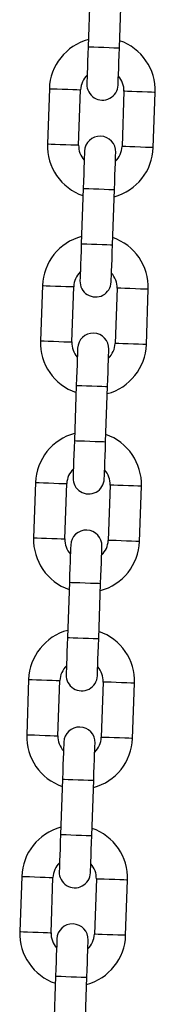
# Model space of a CAD drawing. Units: millimetres. Extents: x -2 to 7.9, y 1.3 to 16.5.
# Drawn here: x 4.7 to 4.7, y 12.7 to 12.9 of the extents above; entities that cross this region are included whole.
import ezdxf

# ---------------------------------------------------------------- set-up
doc = ezdxf.new("R2010")
doc.units = ezdxf.units.MM

# ---------------------------------------------------------------- blocks, each defined once
blk = doc.blocks.new('OPSHA_K023')
at = {"color": 7, "linetype": 'Continuous', "lineweight": 25}
for p, q in [((14.05945466667799, 7.852347243702752), (14.05907078296332, 7.841353941834313)), ((14.06526698381094, 7.841137576973779), (14.06565089732794, 7.852130878842217)), ((14.0513751378694, 7.833017397797448), (14.05099125415472, 7.822024155533654)), ((14.05718748480467, 7.821807731068475), (14.05757136851935, 7.832801032936914)), ((14.06616611987738, 7.832500923550469), (14.0657822361627, 7.821507621682031)), ((14.07197846681265, 7.821291256821496), (14.07236235052733, 7.832284558689935)), ((14.05808662087111, 7.81317113724981), (14.05770270735411, 7.802177835381372)), ((14.06389893800406, 7.801961410916192), (14.06428282171873, 7.812954712784631)), ((14.05000709206251, 7.793841291344506), (14.04962317854552, 7.782847989476068)), ((14.05581940919546, 7.782631624615533), (14.05620332271246, 7.793624926483972)), ((14.0647980740705, 7.793324817097528), (14.06441419035582, 7.782331515229089)), ((14.07061039120345, 7.782115090763909), (14.07099430472044, 7.793108392632348)), ((14.0567185452619, 7.773994971192224), (14.05633466154723, 7.763001669323785)), ((14.06253089219717, 7.76278530446325), (14.06291477591185, 7.773778606331689)), ((14.04863901645331, 7.754665244496209), (14.04825513273863, 7.743671883023126)), ((14.05445136338858, 7.743455518162591), (14.05483524710326, 7.754448760426385)), ((14.06342999846129, 7.754148710644586), (14.06304611474661, 7.743155349171502)), ((14.06924234539656, 7.742938984310967), (14.06962622911124, 7.753932345784051)), ((14.05535049945502, 7.734818924343926), (14.05496658593802, 7.723825562870843)), ((14.06116281658797, 7.723609198010308), (14.06154670030264, 7.734602440274102)), ((14.04727097064642, 7.715489018833978), (14.04688705712942, 7.704495776570184)), ((14.05308328777937, 7.704279411709649), (14.05346720129637, 7.715272653973443)), ((14.0620619526544, 7.714972604191644), (14.06167806893973, 7.70397924271856)), ((14.06787426978735, 7.703762877858026), (14.06825818330435, 7.71475612012182)), ((14.05398242384581, 7.695642698681695), (14.05359854013113, 7.684649456417901)), ((14.05979477078108, 7.684433091557366), (14.06017865449576, 7.69542633382116)), ((14.04590289503722, 7.676312912381036), (14.04551901132254, 7.665319670117242)), ((14.05171524197249, 7.665103305256707), (14.05209912568716, 7.676096547520501)), ((14.0606938770452, 7.675796378529412), (14.06030999333052, 7.664803136265618)), ((14.06650622398047, 7.664586771405084), (14.06689010769514, 7.675580013668878)), ((14.05261437803892, 7.656466592228753), (14.05223046452193, 7.645473349964959)), ((14.05842669517187, 7.645256985104425), (14.05881057888655, 7.656250227368218))]:
    blk.add_line(p, q, dxfattribs=at)
at = {"color": 7, "linetype": 'Continuous', "lineweight": 25, "flags": 128}
for points in [[(14.05907078296332, 7.841353941834313), (14.05902038723616, 7.83991115180288), (14.05897195846228, 7.838523794091088), (14.05892728478102, 7.837245214856011), (14.05888815433173, 7.836124528324945), (14.05885605723051, 7.83520482865606), (14.05883218557028, 7.834521401799066), (14.05881749302534, 7.834100533402307), (14.05881251603751, 7.833958435929162)], [(14.06500874668745, 7.833742071068627), (14.06501369387297, 7.833884168541772), (14.06502838641791, 7.834305036938531), (14.06505225807814, 7.834988404190881), (14.06508438498167, 7.83590816346441), (14.06512351543097, 7.837028849995477), (14.06516815930991, 7.838307429230554), (14.06521661788611, 7.839694786942346), (14.06526698381094, 7.841137576973779)], [(14.0583448579946, 7.820566583550317), (14.05833991080908, 7.820424486077172), (14.05832521826414, 7.820003677285058), (14.05830134660391, 7.819320250428063), (14.05826921970038, 7.818400491154534), (14.05823008925108, 7.817279804623467), (14.05818544537215, 7.816001225388391), (14.05813698679594, 7.814613927281243), (14.05808662087111, 7.81317113724981)], [(14.06428282171873, 7.812954712784631), (14.06433321744589, 7.814397502816064), (14.06438167602209, 7.815784860527856), (14.06442631990103, 7.817063439762933), (14.06446545035033, 7.818184126294), (14.06449757725386, 7.819103885567529), (14.06452141911177, 7.819787252819879), (14.06453611165671, 7.820208121216638), (14.06454108864455, 7.820350218689782)], [(14.05770270735411, 7.802177835381372), (14.05765234142928, 7.800735045349938), (14.05760388285307, 7.799347687638146), (14.05755923897414, 7.79806910840307), (14.05752010852484, 7.796948421872003), (14.05748798162131, 7.796028662598474), (14.05746410996107, 7.795345295346124), (14.05744941741614, 7.794924426949365), (14.05744447023062, 7.79478232947622)], [(14.06364067107825, 7.794565964615686), (14.06364564806609, 7.79470806208883), (14.06366034061102, 7.795128870880944), (14.06368421227126, 7.795812297737939), (14.06371630937247, 7.796732057011468), (14.06375546962408, 7.797852743542535), (14.06380011350302, 7.799131322777612), (14.0638485422769, 7.800518620884759), (14.06389893800406, 7.801961410916192)], [(14.05697681218771, 7.781390477097375), (14.05697183519987, 7.78124837962423), (14.05695714265494, 7.780827511227471), (14.0569332709947, 7.780144143975122), (14.05690117389349, 7.779224384701592), (14.05686201364188, 7.778103698170526), (14.05681736976294, 7.776825118935449), (14.05676894098906, 7.775437761223657), (14.0567185452619, 7.773994971192224)], [(14.06291477591185, 7.773778606331689), (14.06296514183668, 7.775221396363122), (14.06301360041289, 7.776608754074914), (14.06305824429182, 7.777887333309991), (14.06309737474112, 7.779008019841058), (14.06312950164465, 7.779927719509942), (14.06315337330489, 7.780611146366937), (14.06316806584982, 7.781032014763696), (14.06317304283766, 7.78117411223684)], [(14.05633466154723, 7.763001669323785), (14.05628426582007, 7.761558879292352), (14.05623583704619, 7.76017152158056), (14.05619116336493, 7.758893001950128), (14.05615203291563, 7.757772315419061), (14.05611993581442, 7.756852615750176), (14.05609606415419, 7.756169188893182), (14.05608137160925, 7.755748260891778), (14.05607639462141, 7.755606163418634)], [(14.06227262527136, 7.755389798558099), (14.06227757245688, 7.755531896031243), (14.06229229480414, 7.755952824032647), (14.06231613666205, 7.756636131680352), (14.06234826356558, 7.757555950558526), (14.06238739401488, 7.758676637089593), (14.06243203789381, 7.759955156720025), (14.06248049647002, 7.761342514431817), (14.06253089219717, 7.76278530446325)], [(14.05560873657851, 7.742214311039788), (14.05560378939299, 7.742072213566644), (14.05558909684805, 7.74165140477453), (14.05556522518782, 7.740967977917535), (14.05553309828429, 7.740048278248651), (14.05549396783499, 7.738927591717584), (14.05544932395605, 7.737648952877862), (14.05540086537985, 7.73626171437536), (14.05535049945502, 7.734818924343926)], [(14.06154670030264, 7.734602440274102), (14.0615970960298, 7.736045230305535), (14.061645554606, 7.737432588017327), (14.06169019848494, 7.738711226857049), (14.06172932893423, 7.739831913388116), (14.06176145583777, 7.740751613057), (14.06178529769568, 7.741435039913995), (14.06180002004294, 7.741855848706109), (14.06180496722845, 7.741997946179254)], [(14.05496658593802, 7.723825562870843), (14.05491622001318, 7.72238277283941), (14.05486776143698, 7.720995415127618), (14.05482311755804, 7.719716895497186), (14.05478398710875, 7.718596208966119), (14.05475186020522, 7.717676390087945), (14.05472798854498, 7.71699308244024), (14.05471329600005, 7.716572154438836), (14.05470834881453, 7.716430056965692)], [(14.06090454966215, 7.716213692105157), (14.06090952664999, 7.716355789578301), (14.06092421919493, 7.716776598370416), (14.06094809085516, 7.71746002522741), (14.06098018795637, 7.718379844105584), (14.06101934820799, 7.719500530636651), (14.06106399208693, 7.720779050267083), (14.06111242086081, 7.722166407978875), (14.06116281658797, 7.723609198010308)], [(14.05424069077162, 7.703038204586846), (14.05423571378378, 7.702896107113702), (14.05422102123885, 7.702475298321588), (14.05419714957861, 7.701791871464593), (14.0541650524774, 7.700872171795709), (14.05412592202811, 7.699751485264642), (14.05408124834685, 7.69847284642492), (14.05403281957297, 7.697085488713128), (14.05398242384581, 7.695642698681695)], [(14.06017865449576, 7.69542633382116), (14.06022902042059, 7.696869123852593), (14.0602774789968, 7.698256481564385), (14.06032212287573, 7.699535120404107), (14.06036125332503, 7.700655806935174), (14.06039338022856, 7.701575506604058), (14.06041725188879, 7.702258933461053), (14.06043194443373, 7.702679742253167), (14.06043692142157, 7.702821839726312)], [(14.05359854013113, 7.684649456417901), (14.05354814440398, 7.683206666386468), (14.0534997156301, 7.681819308674676), (14.05345504194884, 7.680540789044244), (14.05341591149954, 7.679420102513177), (14.05338381439833, 7.678500283635003), (14.0533599427381, 7.677816856778009), (14.05334525019316, 7.677396047985894), (14.05334027320532, 7.67725395051275)], [(14.05953650385527, 7.677037585652215), (14.05954145104079, 7.67717968312536), (14.05955617338805, 7.677600491917474), (14.05958001524596, 7.678283918774468), (14.05961214214949, 7.679203618443353), (14.05965127259878, 7.68032430497442), (14.05969591647772, 7.681602943814141), (14.05974437505392, 7.682990301525933), (14.05979477078108, 7.684433091557366)], [(14.05287261516241, 7.663862098133905), (14.0528676679769, 7.66372000066076), (14.05285297543196, 7.663299191868646), (14.05282910377173, 7.662615765011651), (14.05279697686819, 7.661696065342767), (14.0527578464189, 7.6605753788117), (14.05271320253996, 7.659296739971978), (14.05266474396376, 7.657909382260186), (14.05261437803892, 7.656466592228753)], [(14.05881057888655, 7.656250227368218), (14.05886097461371, 7.657693017399652), (14.05890943318991, 7.659080375111444), (14.05895407706885, 7.660359013951165), (14.05899320751814, 7.661479700482232), (14.05902533442168, 7.662399400151116), (14.05904917627959, 7.663082827008111), (14.05906389862685, 7.663503635800225), (14.05906884581236, 7.66364573327337)]]:
    blk.add_lwpolyline(points, dxfattribs=at)
at = {"color": 8, "linetype": 'Continuous', "lineweight": 25, "flags": 128}
for points in [[(14.05907078296332, 7.841353941834313), (14.05911784083037, 7.84135227290426), (14.05948583990721, 7.841339457905633), (14.06017746240286, 7.841315258419854), (14.06110926181464, 7.841282773888452), (14.06216888338713, 7.841245759404046), (14.06322850495962, 7.841208744919641), (14.0641603043714, 7.841176200783593), (14.06485192686705, 7.841152060902459), (14.06521992594389, 7.841139186299188), (14.06526698381094, 7.841137576973779)], [(14.0513751378694, 7.833017397797448), (14.05156199843077, 7.833010900891168), (14.05209996015219, 7.832992125428063), (14.05292420298247, 7.832963336384637), (14.05393527657179, 7.83292805043493), (14.05501122981696, 7.832890439904077), (14.05602230340628, 7.83285515395437), (14.05684654623656, 7.832826364910943), (14.0573845377603, 7.832807589447839), (14.05757136851935, 7.832801032936914)], [(14.07236235052733, 7.832284558689935), (14.07217551976828, 7.832291055596215), (14.07163752824454, 7.83230983105932), (14.07081328541426, 7.832338620102746), (14.06980221182494, 7.832373965657098), (14.06872625857977, 7.832411516583306), (14.06771518499045, 7.832446802533013), (14.06689094216017, 7.83247559157644), (14.06635298043875, 7.832494367039544), (14.06616611987738, 7.832500923550469), (14.06616611987738, 7.832500923550469)], [(14.05099125415472, 7.822024155533654), (14.05117808491377, 7.822017599022729), (14.05171607643751, 7.821998823559625), (14.05254031926779, 7.821970034516198), (14.05355139285712, 7.821934748566491), (14.05462734610228, 7.821897138035638), (14.0556384196916, 7.821861852085931), (14.05646266252188, 7.821833063042504), (14.0570006242433, 7.8218142875794), (14.05718748480467, 7.821807731068475)], [(14.07197846681265, 7.821291256821496), (14.0717916360536, 7.821297753727777), (14.07125364452986, 7.821316529190881), (14.07042940169958, 7.821345318234307), (14.06941832811026, 7.821380663788659), (14.0683423748651, 7.821418214714868), (14.06733130127577, 7.821453500664575), (14.0665070584455, 7.821482289708001), (14.06596906692175, 7.821501065171105), (14.0657822361627, 7.821507621682031), (14.0657822361627, 7.821507621682031)], [(14.05808662087111, 7.81317113724981), (14.05813367873816, 7.813169468319757), (14.058501677815, 7.813156593716485), (14.05919330031065, 7.813132453835351), (14.06012509972243, 7.813099909699304), (14.06118472129492, 7.813062895214898), (14.06224434286742, 7.813025940335137), (14.06317614227919, 7.81299339619909), (14.06386776477484, 7.812969256317956), (14.06423576385168, 7.812956381714685), (14.06428282171873, 7.812954712784631)], [(14.05770270735411, 7.802177835381372), (14.05774979502348, 7.802176166451318), (14.05811779410033, 7.802163291848046), (14.05880938679365, 7.802139151966912), (14.05974121600775, 7.802106607830865), (14.06080083758025, 7.802069593346459), (14.06186042935042, 7.802032638466699), (14.06279225856451, 7.802000094330651), (14.06348388106017, 7.801975954449517), (14.06385188013701, 7.801963079846246), (14.06389893800406, 7.801961410916192)], [(14.05000709206251, 7.793841291344506), (14.05019392282156, 7.793834794438226), (14.05073191434531, 7.793816018975122), (14.05155615717558, 7.793787229931695), (14.05256723076491, 7.793751884377343), (14.05364318401007, 7.793714333451135), (14.0546542575994, 7.793679047501428), (14.05547850042967, 7.793650258458001), (14.05601646215109, 7.793631482994897), (14.05620332271246, 7.793624926483972)], [(14.07099430472044, 7.793108392632348), (14.07080744415907, 7.793114949143273), (14.07026948243765, 7.793133724606378), (14.06944523960738, 7.793162513649804), (14.06843416601805, 7.793197799599511), (14.06735821277289, 7.793235410130364), (14.06634713918356, 7.793270696080072), (14.06552289635329, 7.793299485123498), (14.06498490482954, 7.793318260586602), (14.0647980740705, 7.793324817097528), (14.0647980740705, 7.793324817097528)], [(14.04962317854552, 7.782847989476068), (14.04981003910689, 7.782841492569787), (14.05034800082831, 7.782822717106683), (14.05117224365858, 7.782793928063256), (14.05218331724791, 7.782758582508905), (14.05325930029539, 7.782721031582696), (14.05427037388472, 7.782685745632989), (14.05509458691267, 7.782656956589562), (14.05563257843642, 7.782638181126458), (14.05581940919546, 7.782631624615533)], [(14.07061039120345, 7.782115090763909), (14.0704235604444, 7.782121647274835), (14.06988556892065, 7.782140422737939), (14.0690613558927, 7.782169211781365), (14.06805028230337, 7.782204497731072), (14.06697429925589, 7.782242108261926), (14.06596322566656, 7.782277394211633), (14.06513898283629, 7.782306183255059), (14.06460102111487, 7.782324958718164), (14.06441419035582, 7.782331515229089), (14.06441419035582, 7.782331515229089)], [(14.0567185452619, 7.773994971192224), (14.05676560312895, 7.773993361866815), (14.05713363200812, 7.773980487263543), (14.05782522470145, 7.773956347382409), (14.05875705391554, 7.773923803246362), (14.05981664568571, 7.773886788761956), (14.06087626725821, 7.773849774277551), (14.0618080964723, 7.773817230141503), (14.06249968916563, 7.773793090260369), (14.0628677180448, 7.773780275261743), (14.06291477591185, 7.773778606331689)], [(14.05633466154723, 7.763001669323785), (14.05638171941428, 7.763000000393731), (14.05674971849112, 7.762987244999749), (14.05744134098677, 7.76296304551397), (14.05837314039854, 7.762930501377923), (14.05943276197104, 7.762893546498162), (14.06049238354353, 7.762856472409112), (14.06142418295531, 7.762823928273065), (14.06211580545096, 7.762799847996575), (14.0624838045278, 7.762786973393304), (14.06253089219717, 7.76278530446325)], [(14.04863901645331, 7.754665244496209), (14.04882587701468, 7.754658687985284), (14.0493638387361, 7.754639852917535), (14.05018808156638, 7.754611123478753), (14.0511991551557, 7.754575837529046), (14.05227510840086, 7.754538167393548), (14.05328618199019, 7.754502881443841), (14.05411042482046, 7.754474152005059), (14.05464841634421, 7.75445531693731), (14.05483524710326, 7.754448760426385)], [(14.06962622911124, 7.753932345784051), (14.06943939835219, 7.753938783085687), (14.06890140682845, 7.753957618153436), (14.06807716399817, 7.753986347592217), (14.06706609040884, 7.754021752751214), (14.06599013716368, 7.754059303677423), (14.06497906357436, 7.75409458962713), (14.06415482074408, 7.754123319065911), (14.06361685902266, 7.75414215413366), (14.06342999846129, 7.754148710644586), (14.06342999846129, 7.754148710644586)], [(14.04825513273863, 7.743671883023126), (14.04844196349768, 7.7436653265122), (14.04897995502142, 7.743646610653741), (14.0498041978517, 7.74361776200567), (14.05081527144102, 7.743582476055963), (14.05189122468619, 7.743544925129754), (14.05290229827551, 7.743509639180047), (14.05372654110579, 7.743480790531976), (14.05426450282721, 7.743462074673516), (14.05445136338858, 7.743455518162591)], [(14.06924234539656, 7.742938984310967), (14.06905551463751, 7.742945540821893), (14.06851752311377, 7.742964256680352), (14.06769328028349, 7.742993105328424), (14.06668220669417, 7.743028391278131), (14.065606253449, 7.743065942204339), (14.06459517985968, 7.743101228154046), (14.0637709370294, 7.743130076802117), (14.06323294550566, 7.743148792660577), (14.06304611474661, 7.743155349171502), (14.06304611474661, 7.743155349171502)], [(14.05535049945502, 7.734818924343926), (14.05539755732207, 7.734817255413873), (14.05576555639891, 7.734804380810601), (14.05645717889456, 7.734780181324822), (14.05738897830634, 7.734747637188775), (14.05844859987883, 7.734710682309014), (14.05950822145132, 7.734673727429254), (14.0604400208631, 7.734641183293206), (14.06113164335875, 7.734616983807427), (14.06149964243559, 7.734604109204156), (14.06154670030264, 7.734602440274102)], [(14.05496658593802, 7.723825562870843), (14.05501367360739, 7.723823893940789), (14.05538167268423, 7.723811019337518), (14.05607326537756, 7.723786939061029), (14.05700509459166, 7.723754394924981), (14.05806471616415, 7.72371744004522), (14.05912430793433, 7.72368036595617), (14.06005613714842, 7.723647821820123), (14.06074775964407, 7.723623741543634), (14.06111575872092, 7.723610866940362), (14.06116281658797, 7.723609198010308)], [(14.04727097064642, 7.715489018833978), (14.04745780140547, 7.715482581532342), (14.04799579292921, 7.715463746464593), (14.04882003575949, 7.715435017025811), (14.04983110934882, 7.715399611866815), (14.05090706259398, 7.715362060940606), (14.0519181361833, 7.715326774990899), (14.05274237901358, 7.715298045552117), (14.053280340735, 7.715279210484368), (14.05346720129637, 7.715272653973443)], [(14.06825818330435, 7.71475612012182), (14.06807132274298, 7.714762676632745), (14.06753336102156, 7.714781511700494), (14.06670911819128, 7.714810241139276), (14.06569804460196, 7.714845527088983), (14.0646220913568, 7.714883197224481), (14.06361101776747, 7.714918483174188), (14.06278677493719, 7.714947212612969), (14.06224878341345, 7.714966047680718), (14.0620619526544, 7.714972604191644), (14.0620619526544, 7.714972604191644)], [(14.04688705712942, 7.704495776570184), (14.0470739176908, 7.704489220059259), (14.04761187941222, 7.704470504200799), (14.04843612224249, 7.704441655552728), (14.04944719583182, 7.704406369603021), (14.0505231788793, 7.704368818676812), (14.05153425246863, 7.704333532727105), (14.05235846549658, 7.704304684079034), (14.05289645702032, 7.704285968220574), (14.05308328777937, 7.704279411709649)], [(14.06787426978735, 7.703762877858026), (14.0676874390283, 7.703769434368951), (14.06714944750456, 7.70378815022741), (14.06632523447661, 7.703816998875482), (14.06531416088728, 7.703852284825189), (14.0642381778398, 7.703889835751397), (14.06322710425047, 7.703925121701104), (14.06240289122252, 7.703953970349176), (14.06186489969878, 7.703972686207635), (14.06167806893973, 7.70397924271856), (14.06167806893973, 7.70397924271856)], [(14.05398242384581, 7.695642698681695), (14.05402948171286, 7.695641148960931), (14.05439751059203, 7.695628274357659), (14.05508910328535, 7.695604074871881), (14.05602093249945, 7.695571530735833), (14.05708055407194, 7.695534575856072), (14.05814014584212, 7.695497501767022), (14.05907197505621, 7.695465076840264), (14.05976359755186, 7.695440877354486), (14.06013159662871, 7.695428002751214), (14.06017865449576, 7.69542633382116)], [(14.05359854013113, 7.684649456417901), (14.05364559799818, 7.684647787487847), (14.05401359707503, 7.684634912884576), (14.05470521957068, 7.684610832608087), (14.05563701898245, 7.684578288472039), (14.05669664055495, 7.684541214382989), (14.05775626212744, 7.684504259503228), (14.05868806153921, 7.684471715367181), (14.05937968403487, 7.684447515881402), (14.05974768311171, 7.68443476048742), (14.05979477078108, 7.684433091557366)], [(14.04590289503722, 7.676312912381036), (14.04608975559859, 7.6763064750794), (14.04662771732001, 7.676287640011651), (14.04745196015028, 7.676258910572869), (14.04846303373961, 7.676223505413873), (14.04953898698477, 7.676185954487664), (14.0505500605741, 7.676150668537957), (14.05137430340437, 7.676121939099176), (14.05191229492812, 7.676103104031426), (14.05209912568716, 7.676096547520501)], [(14.06689010769514, 7.675580013668878), (14.0667032769361, 7.675586570179803), (14.06616528541235, 7.675605405247552), (14.0653410723844, 7.675634134686334), (14.06432996899275, 7.675669420636041), (14.06325401574759, 7.675706971562249), (14.06224294215826, 7.675742376721246), (14.06141869932799, 7.675771106160028), (14.06088073760657, 7.675789941227777), (14.0606938770452, 7.675796378529412), (14.0606938770452, 7.675796378529412)], [(14.04551901132254, 7.665319670117242), (14.04570584208159, 7.665313113606317), (14.04624383360533, 7.665294278538568), (14.04706807643561, 7.665265549099786), (14.04807915002493, 7.665230263150079), (14.0491551032701, 7.66519271222387), (14.05016617685942, 7.665157307064874), (14.0509904196897, 7.665128577626092), (14.05152838141112, 7.665109742558343), (14.05171524197249, 7.665103305256707)], [(14.06650622398047, 7.664586771405084), (14.06631939322142, 7.664593327916009), (14.06578140169768, 7.664612043774468), (14.0649571588674, 7.66464089242254), (14.06394608527808, 7.664676178372247), (14.06287013203291, 7.664713729298455), (14.06185905844359, 7.664749015248162), (14.06103481561331, 7.664777863896234), (14.06049682408957, 7.664796579754693), (14.06030999333052, 7.664803136265618), (14.06030999333052, 7.664803136265618)], [(14.05261437803892, 7.656466592228753), (14.05266143590597, 7.656465042507989), (14.05302943498282, 7.656452167904717), (14.05372105747847, 7.656427968418939), (14.05465285689024, 7.656395424282891), (14.05571247846274, 7.656358469403131), (14.05677210003523, 7.65632139531408), (14.05770389944701, 7.656288851178033), (14.05839552194266, 7.656264770901544), (14.0587635210195, 7.656251896298272), (14.05881057888655, 7.656250227368218)]]:
    blk.add_lwpolyline(points, dxfattribs=at)
at = {"color": 7, "linetype": 'Continuous', "lineweight": 25}
for centre, radius, start, end in [((14.06186875095773, 7.832650982251266), 0.01050000000000029, 105.1718151894975, 178.0000000045732), ((14.06186875095773, 7.832650982251266), 0.01050000000000028, 358.0000000045733, 70.8281848228961), ((14.06186875095773, 7.832650982251266), 0.004299999999999833, 134.1313356838376, 178.0000000045732), ((14.06186875095773, 7.832650982251266), 0.004300000000000686, 358.0000000045733, 41.86866434228689), ((14.06191063035294, 7.833850251243689), 0.003099999999999522, 178.0000000045732, 358.0000000045733), ((14.06144297709761, 7.820458414161635), 0.003100000000001356, 358.0000000045733, 178.0000000045732), ((14.06148485649283, 7.821657683154058), 0.01050000000000028, 178.0000000045732, 250.8281848228961), ((14.06148485649283, 7.821657683154058), 0.004299999999999635, 178.0000000045732, 221.8686643422868), ((14.06148485649283, 7.821657683154058), 0.01050000000000029, 285.1718151894975, 358.0000000045733), ((14.06148485649283, 7.821657683154058), 0.004299999999999833, 314.1313356838376, 358.0000000045733), ((14.06050069068624, 7.793474861832124), 0.01050000000000068, 105.1718151894975, 178.0000000045732), ((14.06050069068624, 7.793474861832124), 0.01050000000000026, 358.0000000045733, 70.8281848228961), ((14.06050069068624, 7.793474861832124), 0.004300000000001202, 134.1313356838376, 178.0000000045732), ((14.06050069068624, 7.793474861832124), 0.004299999999999635, 358.0000000045733, 41.86866434228689), ((14.06054257008145, 7.794674130824546), 0.003100000000001356, 178.0000000045732, 358.0000000045733), ((14.06007491682612, 7.781282293742493), 0.003100000000001324, 358.0000000045733, 178.0000000045732), ((14.06011679622316, 7.782481562734915), 0.01050000000000028, 178.0000000045732, 250.8281848228961), ((14.06011679622316, 7.782481562734915), 0.004299999999999635, 178.0000000045732, 221.8686643422868), ((14.06011679622316, 7.782481562734915), 0.01050000000000028, 285.1718151894975, 358.0000000045733), ((14.06011679622316, 7.782481562734915), 0.004299999999999507, 314.1313356838376, 358.0000000045733), ((14.05913263041475, 7.754298741412981), 0.01050000000000064, 105.1718151894975, 178.0000000045732), ((14.05913263041475, 7.754298741412981), 0.01050000000000033, 358.0000000045733, 70.8281848228961), ((14.05913263041475, 7.754298741412981), 0.004300000000001187, 134.1313356838376, 178.0000000045732), ((14.05913263041475, 7.754298741412981), 0.004299999999999353, 358.0000000045733, 41.86866434228689), ((14.05917450981178, 7.755498010405404), 0.003100000000001324, 178.0000000045732, 358.0000000045733), ((14.05870685655646, 7.74210617332335), 0.003099999999999538, 358.0000000045733, 178.0000000045732), ((14.05874873595167, 7.743305442315773), 0.01050000000000049, 178.0000000045732, 250.8281848228961), ((14.05874873595167, 7.743305442315773), 0.004300000000001172, 178.0000000045732, 221.8686643422868), ((14.05874873595167, 7.743305442315773), 0.01050000000000029, 285.1718151894975, 358.0000000045733), ((14.05874873595167, 7.743305442315773), 0.004299999999999507, 314.1313356838376, 358.0000000045733), ((14.05776457014508, 7.715122620993839), 0.01049999999999954, 105.1718151894975, 178.0000000045732), ((14.05776457014508, 7.715122620993839), 0.01050000000000029, 358.0000000045733, 70.8281848228961), ((14.05776457014508, 7.715122620993839), 0.004299999999999833, 134.1313356838376, 178.0000000045732), ((14.05776457014508, 7.715122620993839), 0.004300000000001187, 358.0000000045733, 41.86866434228689), ((14.05780644954029, 7.716321889986261), 0.003100000000000423, 178.0000000045732, 358.0000000045733), ((14.05733879628497, 7.702930052904208), 0.003099999999999538, 358.0000000045733, 178.0000000045732), ((14.057380675682, 7.70412932189663), 0.01050000000000037, 178.0000000045732, 250.8281848228961), ((14.057380675682, 7.70412932189663), 0.004299999999999345, 178.0000000045732, 221.8686643422868), ((14.057380675682, 7.70412932189663), 0.01050000000000068, 285.1718151894975, 358.0000000045733), ((14.057380675682, 7.70412932189663), 0.004300000000001202, 314.1313356838376, 358.0000000045733), ((14.05639650987359, 7.675946500574582), 0.0105000000000003, 105.1718151894975, 178.0000000045732), ((14.05639650987359, 7.675946500574582), 0.01050000000000028, 358.0000000045733, 70.8281848228961), ((14.05639650987359, 7.675946500574582), 0.004299999999999833, 134.1313356838376, 178.0000000045732), ((14.05639650987359, 7.675946500574582), 0.004300000000001187, 358.0000000045733, 41.86866434228689), ((14.05643838927062, 7.677145769567005), 0.003099999999999522, 178.0000000045732, 358.0000000045733), ((14.05597073601348, 7.663753932484951), 0.003100000000001347, 358.0000000045733, 178.0000000045732), ((14.05601261541051, 7.664953201477374), 0.01050000000000029, 178.0000000045732, 250.8281848228961), ((14.05601261541051, 7.664953201477374), 0.004299999999999635, 178.0000000045732, 221.8686643422868), ((14.05601261541051, 7.664953201477374), 0.01050000000000029, 285.1718151894975, 358.0000000045733), ((14.05601261541051, 7.664953201477374), 0.004300000000001187, 314.1313356838376, 358.0000000045733)]:
    blk.add_arc(centre, radius, start, end, dxfattribs=at)

msp = doc.modelspace()

# ---------------------------------------------------------------- block references
msp.add_blockref('OPSHA_K023', (-9.377861686693363, 5.056034830394431))

doc.saveas('drawing.dxf')
